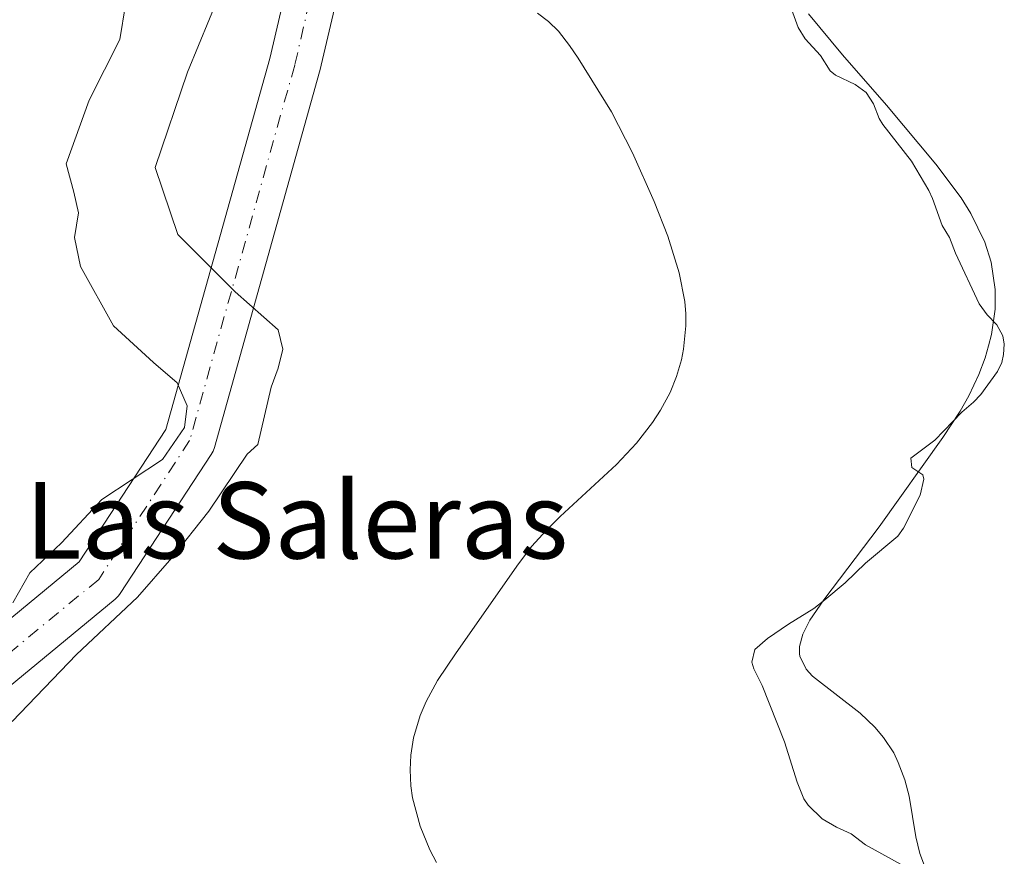
# Model space of a CAD drawing. Units: metres. Extents: x 631062 to 634512, y 4743560 to 4745939.
# Drawn here: x 632583 to 632686, y 4745240 to 4745328 of the extents above; entities that cross this region are included whole.
import ezdxf
from ezdxf.enums import TextEntityAlignment as Align

# ---------------------------------------------------------------- set-up
doc = ezdxf.new("R2010")
doc.units = ezdxf.units.M
doc.header["$MEASUREMENT"] = 0
doc.linetypes.add('DGN Style 4', pattern=[2.638475, 1.318413, -0.659207, 0.001648, -0.659207])
for name, color, linetype, lineweight in [('Curva de nivel normal', 30, 'Continuous', 0), ('Embalse Cxs', 142, 'Continuous', 13), ('Espacio natural protegido', 121, 'Continuous', 13), ('Espacio natural protegido CxS', 121, 'Continuous', 0), ('Matorral CxS', 135, 'Continuous', 0), ('Pista no pavimentada Cxs', 111, 'Continuous', 0), ('Pista no pavimentada eje', 91, 'DGN Style 4', 0), ('Suelo desnudo CxS', 253, 'Continuous', 0), ('Texto cartográfico', 7, 'Continuous', 0)]:
    doc.layers.add(name, color=color, linetype=linetype, lineweight=lineweight)
doc.styles.add('Style-Arial', font='txt')

msp = doc.modelspace()

# ---------------------------------------------------------------- linework, layer by layer
at = {"layer": 'Curva de nivel normal', "color": 30, "linetype": 'Continuous', "lineweight": 0, "flags": 128}
for points, elevation in [([(632594.3752, 4745329.2927), (632593.78, 4745325.67), (632590.56, 4745319.34), (632588.13, 4745312.67), (632588.94, 4745309.67), (632589.42, 4745307.52), (632589.01, 4745304.94), (632589.66, 4745301.9), (632593.1, 4745295.68), (632597.29, 4745291.83), (632599.76, 4745289.73), (632600.8261, 4745287.2984), (632600.5254, 4745285.0297), (632598.25, 4745281.67), (632591.88, 4745277.49), (632587.66, 4745272.94), (632584.34, 4745269.82), (632582.57, 4745266.67)], 595), ([(632626.9471, 4745239.4585), (632626.2418, 4745240.8099), (632625.2421, 4745243.2676), (632624.4466, 4745246.2415), (632624.2719, 4745247.4981), (632624.1968, 4745249.1622), (632624.2689, 4745250.7133), (632624.5405, 4745252.5403), (632625.2373, 4745254.884), (632625.8706, 4745256.3507), (632627.0678, 4745258.5226), (632629.0096, 4745261.4435), (632635.5343, 4745270.7492), (632636.9338, 4745272.6123), (632638.4281, 4745274.2623), (632639.9022, 4745275.7014), (632645.8049, 4745281.1692), (632647.8963, 4745283.3965), (632649.5953, 4745285.5706), (632650.4274, 4745286.853), (632651.4121, 4745288.6958), (632652.0923, 4745290.3649), (632652.6123, 4745292.1232), (632652.8405, 4745293.225), (632653.0846, 4745295.6819), (632653.0709, 4745296.9301), (632652.9542, 4745298.2299), (632652.3688, 4745301.2248), (632651.1757, 4745305.0867), (632649.7378, 4745308.7222), (632647.4654, 4745313.7895), (632645.2903, 4745318.1159), (632641.7987, 4745323.7124), (632640.886, 4745325.0566), (632639.7328, 4745326.5346), (632638.6891, 4745327.5766), (632637.5332, 4745328.4204)], 590), ([(632678.0895, 4745239.1289), (632677.5799, 4745240.4279), (632677.1641, 4745242.175), (632676.481, 4745246.4233), (632676.0047, 4745248.1241), (632675.3307, 4745249.9384), (632674.8528, 4745250.9455), (632673.7952, 4745252.5721), (632672.8867, 4745253.642), (632671.3506, 4745255.1259), (632666.3412, 4745259.0036), (632665.6857, 4745259.7077), (632665.0147, 4745261.0782), (632664.9707, 4745261.3353), (632664.9723, 4745262.0809), (632665.3407, 4745263.4049), (632666.0786, 4745264.8432), (632667.5299, 4745266.9947), (632673.3375, 4745274.6295), (632680.0158, 4745283.9722), (632681.8101, 4745286.7313), (632682.7163, 4745288.3575), (632683.7657, 4745290.588), (632684.4231, 4745292.3363), (632684.7998, 4745293.5814), (632685.0889, 4745294.776), (632685.4675, 4745297.4443), (632685.4762, 4745299.506), (632685.0509, 4745302.3505), (632684.3919, 4745304.4539), (632682.9301, 4745307.4666), (632681.9063, 4745309.0915), (632679.2568, 4745312.6129), (632674.1078, 4745318.8051), (632669.4769, 4745324.0872), (632665.9114, 4745328.3735)], 585)]:
    msp.add_lwpolyline(points, dxfattribs=dict(at, elevation=elevation))
at = {"layer": 'Embalse Cxs', "color": 142, "linetype": 'Continuous', "lineweight": 13}
msp.add_polyline3d([(632676.6569, 4745238.6941, 584.8908), (632671.8836, 4745241.3091, 586.2761), (632670.401, 4745242.4674, 586.8256), (632668.8662, 4745243.1797, 587.0695), (632667.3506, 4745244.0491, 587.2801), (632665.8835, 4745245.493, 587.4577), (632665.4203, 4745246.1266, 587.5107), (632664.7386, 4745247.8983, 587.5208), (632663.4091, 4745252.1199, 586.9249), (632661.0707, 4745258.0049, 585.2358), (632660.205, 4745259.753, 585.549), (632659.9973, 4745260.4495, 585.6668), (632660.3072, 4745261.7662, 585.791), (632661.6417, 4745262.9436, 585.7688), (632663.8436, 4745264.443, 585.7518), (632666.4963, 4745266.0676, 585.6561), (632667.6517, 4745266.9806, 585.6515), (632669.7728, 4745268.7671, 585.5), (632671.88, 4745270.817, 585.3902), (632675.269, 4745273.6646, 585.0751), (632675.8663, 4745274.5035, 585.0098), (632677.6419, 4745277.957, 584.8983), (632678.0197, 4745279.638, 585.2191), (632677.9207, 4745280.0662, 585.3289), (632676.7495, 4745280.8608, 585.7314), (632676.6543, 4745281.8183, 585.9603), (632679.1504, 4745283.7132, 585.9729), (632682.0036, 4745286.6472, 586.4132), (632683.2276, 4745287.686, 586.4588), (632683.9731, 4745288.5017, 586.4472), (632685.7124, 4745290.9004, 586.566), (632686.1666, 4745291.8278, 586.6755), (632686.3591, 4745292.6732, 586.8013), (632686.4408, 4745293.7563, 586.8732), (632686.2716, 4745294.6322, 586.9746), (632685.6584, 4745295.8061, 587.1645), (632684.6412, 4745296.8225, 587.3804), (632683.8028, 4745297.9839, 587.499), (632681.3126, 4745303.2874, 587.4239), (632680.697, 4745304.9271, 587.1729), (632679.9464, 4745306.2066, 587.0915), (632678.9262, 4745309.0264, 586.6651), (632678.5344, 4745309.8552, 586.5024), (632676.7248, 4745312.9305, 586.0428), (632673.7145, 4745316.7806, 585.5975), (632673.3306, 4745317.3904, 585.4739), (632672.7453, 4745318.9558, 585.2772), (632671.9682, 4745320.14, 585.2149), (632670.8037, 4745320.964, 585.3297), (632668.7447, 4745321.9246, 585.6342), (632668.1814, 4745322.3843, 585.6783), (632667.184, 4745324.0163, 585.5311), (632665.5814, 4745325.751, 585.3722), (632664.8506, 4745326.9289, 585.2445), (632663.7722, 4745329.9525, 584.9386)], dxfattribs=at)
msp.add_polyline3d([(632676.6569, 4745238.6941, 584.8908), (632671.8836, 4745241.3091, 586.2761), (632670.401, 4745242.4674, 586.8256), (632668.8662, 4745243.1797, 587.0695), (632667.3506, 4745244.0491, 587.2801), (632665.8835, 4745245.493, 587.4577), (632665.4203, 4745246.1266, 587.5107), (632664.7386, 4745247.8983, 587.5208), (632663.4091, 4745252.1199, 586.9249), (632661.0707, 4745258.0049, 585.2358), (632660.205, 4745259.753, 585.549), (632659.9973, 4745260.4495, 585.6668), (632660.3072, 4745261.7662, 585.791), (632661.6417, 4745262.9436, 585.7688), (632663.8436, 4745264.443, 585.7518), (632666.4963, 4745266.0676, 585.6561), (632667.6517, 4745266.9806, 585.6515), (632669.7728, 4745268.7671, 585.5), (632671.88, 4745270.817, 585.3902), (632675.269, 4745273.6646, 585.0751), (632675.8663, 4745274.5035, 585.0098), (632677.6419, 4745277.957, 584.8983), (632678.0197, 4745279.638, 585.2191), (632677.9207, 4745280.0662, 585.3289), (632676.7495, 4745280.8608, 585.7314), (632676.6543, 4745281.8183, 585.9603), (632679.1504, 4745283.7132, 585.9729), (632682.0036, 4745286.6472, 586.4132), (632683.2276, 4745287.686, 586.4588), (632683.9731, 4745288.5017, 586.4472), (632685.7124, 4745290.9004, 586.566), (632686.1666, 4745291.8278, 586.6755), (632686.3591, 4745292.6732, 586.8013), (632686.4408, 4745293.7563, 586.8732), (632686.2716, 4745294.6322, 586.9746), (632685.6584, 4745295.8061, 587.1645), (632684.6412, 4745296.8225, 587.3804), (632683.8028, 4745297.9839, 587.499), (632681.3126, 4745303.2874, 587.4239), (632680.697, 4745304.9271, 587.1729), (632679.9464, 4745306.2066, 587.0915), (632678.9262, 4745309.0264, 586.6651), (632678.5344, 4745309.8552, 586.5024), (632676.7248, 4745312.9305, 586.0428), (632673.7145, 4745316.7806, 585.5975), (632673.3306, 4745317.3904, 585.4739), (632672.7453, 4745318.9558, 585.2772), (632671.9682, 4745320.14, 585.2149), (632670.8037, 4745320.964, 585.3297), (632668.7447, 4745321.9246, 585.6342), (632668.1814, 4745322.3843, 585.6783), (632667.184, 4745324.0163, 585.5311), (632665.5814, 4745325.751, 585.3722), (632664.8506, 4745326.9289, 585.2445), (632663.7722, 4745329.9525, 584.9386)], dxfattribs=at)
at = {"layer": 'Espacio natural protegido', "color": 121, "linetype": 'Continuous', "lineweight": 13, "flags": 128}
msp.add_lwpolyline([(632606.6091, 4745336.2562), (632600.8587, 4745322.2563), (632597.4835, 4745312.2564), (632599.8583, 4745305.2564), (632605.8581, 4745299.2563), (632610.358, 4745295.2563), (632610.858, 4745293.2563), (632610.3579, 4745291.2563), (632609.6079, 4745289.2563), (632608.2327, 4745283.2564), (632607.1077, 4745282.2564), (632603.1075, 4745276.2565), (632599.2014, 4745271.3745), (632595.6073, 4745267.2566), (632589.2322, 4745261.2567), (632582.482, 4745254.2568)], dxfattribs=at)
msp.add_lwpolyline([(632606.6091, 4745336.2562), (632600.8587, 4745322.2563), (632597.4835, 4745312.2564), (632599.8583, 4745305.2564), (632605.8581, 4745299.2563), (632610.358, 4745295.2563), (632610.858, 4745293.2563), (632610.3579, 4745291.2563), (632609.6079, 4745289.2563), (632608.2327, 4745283.2564), (632607.1077, 4745282.2564), (632603.1075, 4745276.2565), (632599.2014, 4745271.3745), (632595.6073, 4745267.2566), (632589.2322, 4745261.2567), (632582.482, 4745254.2568)], dxfattribs=at)
at = {"layer": 'Espacio natural protegido CxS', "color": 121, "linetype": 'Continuous', "lineweight": 0, "flags": 128}
msp.add_lwpolyline([(632606.6091, 4745336.2562), (632600.8587, 4745322.2563), (632597.4835, 4745312.2564), (632599.8583, 4745305.2564), (632605.8581, 4745299.2563), (632610.358, 4745295.2563), (632610.858, 4745293.2563), (632610.3579, 4745291.2563), (632609.6079, 4745289.2563), (632608.2327, 4745283.2564), (632607.1077, 4745282.2564), (632603.1075, 4745276.2565), (632599.2014, 4745271.3745), (632595.6073, 4745267.2566), (632589.2322, 4745261.2567), (632582.482, 4745254.2568)], dxfattribs=at)
msp.add_lwpolyline([(632606.6091, 4745336.2562), (632600.8587, 4745322.2563), (632597.4835, 4745312.2564), (632599.8583, 4745305.2564), (632605.8581, 4745299.2563), (632610.358, 4745295.2563), (632610.858, 4745293.2563), (632610.3579, 4745291.2563), (632609.6079, 4745289.2563), (632608.2327, 4745283.2564), (632607.1077, 4745282.2564), (632603.1075, 4745276.2565), (632599.2014, 4745271.3745), (632595.6073, 4745267.2566), (632589.2322, 4745261.2567), (632582.482, 4745254.2568)], dxfattribs=at)
at = {"layer": 'Matorral CxS', "color": 135, "linetype": 'Continuous', "lineweight": 0}
msp.add_polyline3d([(632663.7722, 4745329.9525, 584.9386), (632664.8506, 4745326.9289, 585.2445), (632665.5814, 4745325.751, 585.3722), (632667.184, 4745324.0163, 585.5311), (632668.1814, 4745322.3843, 585.6783), (632668.7447, 4745321.9246, 585.6342), (632670.8037, 4745320.964, 585.3297), (632671.9682, 4745320.14, 585.2149), (632672.7453, 4745318.9558, 585.2772), (632673.3306, 4745317.3904, 585.4739), (632673.7145, 4745316.7806, 585.5975), (632676.7248, 4745312.9305, 586.0428), (632678.5344, 4745309.8552, 586.5024), (632678.9262, 4745309.0264, 586.6651), (632679.9464, 4745306.2066, 587.0915), (632680.697, 4745304.9271, 587.1729), (632681.3126, 4745303.2874, 587.4239), (632683.8028, 4745297.9839, 587.499), (632684.6412, 4745296.8225, 587.3804), (632685.6584, 4745295.8061, 587.1645), (632686.2716, 4745294.6322, 586.9746), (632686.4408, 4745293.7563, 586.8732), (632686.3591, 4745292.6732, 586.8013), (632686.1666, 4745291.8278, 586.6755), (632685.7124, 4745290.9004, 586.566), (632683.9731, 4745288.5017, 586.4472), (632683.2276, 4745287.686, 586.4588), (632682.0036, 4745286.6472, 586.4132), (632679.1504, 4745283.7132, 585.9729), (632676.6543, 4745281.8183, 585.9603), (632676.7495, 4745280.8608, 585.7314), (632677.9207, 4745280.0662, 585.3289), (632678.0197, 4745279.638, 585.2191), (632677.6419, 4745277.957, 584.8983), (632675.8663, 4745274.5035, 585.0098), (632675.269, 4745273.6646, 585.0751), (632671.88, 4745270.817, 585.3902), (632669.7728, 4745268.7671, 585.5), (632667.6517, 4745266.9806, 585.6515), (632666.4963, 4745266.0676, 585.6561), (632663.8436, 4745264.443, 585.7518), (632661.6417, 4745262.9436, 585.7688), (632660.3072, 4745261.7662, 585.791), (632659.9973, 4745260.4495, 585.6668), (632660.205, 4745259.753, 585.549), (632661.0707, 4745258.0049, 585.2358), (632663.4091, 4745252.1199, 586.9249), (632664.7386, 4745247.8983, 587.5208), (632665.4203, 4745246.1266, 587.5107), (632665.8835, 4745245.493, 587.4577), (632667.3506, 4745244.0491, 587.2801), (632668.8662, 4745243.1797, 587.0695), (632670.401, 4745242.4674, 586.8256), (632671.8836, 4745241.3091, 586.2761), (632676.6569, 4745238.6941, 584.8908)], dxfattribs=at)
msp.add_polyline3d([(632663.7722, 4745329.9525, 584.9386), (632664.8506, 4745326.9289, 585.2445), (632665.5814, 4745325.751, 585.3722), (632667.184, 4745324.0163, 585.5311), (632668.1814, 4745322.3843, 585.6783), (632668.7447, 4745321.9246, 585.6342), (632670.8037, 4745320.964, 585.3297), (632671.9682, 4745320.14, 585.2149), (632672.7453, 4745318.9558, 585.2772), (632673.3306, 4745317.3904, 585.4739), (632673.7145, 4745316.7806, 585.5975), (632676.7248, 4745312.9305, 586.0428), (632678.5344, 4745309.8552, 586.5024), (632678.9262, 4745309.0264, 586.6651), (632679.9464, 4745306.2066, 587.0915), (632680.697, 4745304.9271, 587.1729), (632681.3126, 4745303.2874, 587.4239), (632683.8028, 4745297.9839, 587.499), (632684.6412, 4745296.8225, 587.3804), (632685.6584, 4745295.8061, 587.1645), (632686.2716, 4745294.6322, 586.9746), (632686.4408, 4745293.7563, 586.8732), (632686.3591, 4745292.6732, 586.8013), (632686.1666, 4745291.8278, 586.6755), (632685.7124, 4745290.9004, 586.566), (632683.9731, 4745288.5017, 586.4472), (632683.2276, 4745287.686, 586.4588), (632682.0036, 4745286.6472, 586.4132), (632679.1504, 4745283.7132, 585.9729), (632676.6543, 4745281.8183, 585.9603), (632676.7495, 4745280.8608, 585.7314), (632677.9207, 4745280.0662, 585.3289), (632678.0197, 4745279.638, 585.2191), (632677.6419, 4745277.957, 584.8983), (632675.8663, 4745274.5035, 585.0098), (632675.269, 4745273.6646, 585.0751), (632671.88, 4745270.817, 585.3902), (632669.7728, 4745268.7671, 585.5), (632667.6517, 4745266.9806, 585.6515), (632666.4963, 4745266.0676, 585.6561), (632663.8436, 4745264.443, 585.7518), (632661.6417, 4745262.9436, 585.7688), (632660.3072, 4745261.7662, 585.791), (632659.9973, 4745260.4495, 585.6668), (632660.205, 4745259.753, 585.549), (632661.0707, 4745258.0049, 585.2358), (632663.4091, 4745252.1199, 586.9249), (632664.7386, 4745247.8983, 587.5208), (632665.4203, 4745246.1266, 587.5107), (632665.8835, 4745245.493, 587.4577), (632667.3506, 4745244.0491, 587.2801), (632668.8662, 4745243.1797, 587.0695), (632670.401, 4745242.4674, 586.8256), (632671.8836, 4745241.3091, 586.2761), (632676.6569, 4745238.6941, 584.8908)], dxfattribs=at)
at = {"layer": 'Pista no pavimentada Cxs', "color": 111, "linetype": 'Continuous', "lineweight": 0}
for points in [[(632563.859, 4745249.7993, 596.9528), (632589.5212, 4745270.9523, 595.0168), (632598.593, 4745284.812, 595.0632), (632609.4773, 4745323.675, 591.3161), (632611.0071, 4745330.2722, 590.5472), (632611.0684, 4745330.4934, 590.5186), (632618.3242, 4745352.9207, 588.0189), (632624.8653, 4745377.1226, 588.6923), (632626.1273, 4745389.1117, 589.2758), (632624.9807, 4745395.9905, 589.5446), (632624.3101, 4745396.74, 589.7765), (632620.18, 4745401.13, 590.8865), (632617.5901, 4745403.64, 591.5207), (632614.87, 4745405.98, 591.8432), (632613.41, 4745407.1, 592.0809), (632612.01, 4745408.06, 592.3227), (632607.01, 4745411.22, 592.7832), (632604.37, 4745412.95, 593.0014), (632597.29, 4745417.97, 594.4225), (632595.38, 4745419.5, 595.655), (632593.55, 4745421.21, 595.9174), (632591.85, 4745423.07, 595.5559), (632591, 4745424.18, 595.4513), (632581.33, 4745437.83, 593.284)], [(632563.859, 4745249.7993, 596.9528), (632589.5212, 4745270.9523, 595.0168), (632598.593, 4745284.812, 595.0632), (632609.4773, 4745323.675, 591.3161), (632611.0071, 4745330.2722, 590.5472), (632611.0684, 4745330.4934, 590.5186), (632618.3242, 4745352.9207, 588.0189), (632624.8653, 4745377.1226, 588.6923), (632626.1273, 4745389.1117, 589.2758), (632624.9807, 4745395.9905, 589.5446), (632624.3101, 4745396.74, 589.7765), (632620.18, 4745401.13, 590.8865), (632617.5901, 4745403.64, 591.5207), (632614.87, 4745405.98, 591.8432), (632613.41, 4745407.1, 592.0809), (632612.01, 4745408.06, 592.3227), (632607.01, 4745411.22, 592.7832), (632604.37, 4745412.95, 593.0014), (632597.29, 4745417.97, 594.4225), (632595.38, 4745419.5, 595.655), (632593.55, 4745421.21, 595.9174), (632591.85, 4745423.07, 595.5559), (632591, 4745424.18, 595.4513), (632581.33, 4745437.83, 593.284)], [(632616.2417, 4745328.9406, 589.9564), (632614.724, 4745322.3956, 590.7856), (632614.6937, 4745322.2773, 590.8071), (632603.6804, 4745282.954, 594.7865), (632603.5388, 4745282.5657, 594.76), (632603.3395, 4745282.2035, 594.7325), (632593.8146, 4745267.6513, 594.1867), (632593.6237, 4745267.3945, 594.1936), (632593.2819, 4745267.0541, 594.2179), (632567.2222, 4745245.5735, 596.519)], [(632616.2417, 4745328.9406, 589.9564), (632614.724, 4745322.3956, 590.7856), (632614.6937, 4745322.2773, 590.8071), (632603.6804, 4745282.954, 594.7865), (632603.5388, 4745282.5656, 594.76), (632603.3395, 4745282.2035, 594.7325), (632593.8146, 4745267.6513, 594.1867), (632593.6237, 4745267.3945, 594.1936), (632593.2819, 4745267.0541, 594.2179), (632567.2222, 4745245.5735, 596.519)]]:
    msp.add_polyline3d(points, dxfattribs=at)
at = {"layer": 'Pista no pavimentada eje', "color": 91, "linetype": 'DGN Style 4', "lineweight": 0}
msp.add_polyline3d([(632627.5339, 4745397.0946, 588.4279), (632628.8507, 4745389.1937, 588.2411), (632627.5279, 4745376.6259, 587.6955), (632620.9133, 4745352.1519, 587.5841), (632613.6373, 4745329.6623, 590.0735), (632612.0937, 4745323.0055, 590.8158), (632601.0804, 4745283.6822, 594.9195), (632591.5554, 4745269.13, 594.6068), (632565.5048, 4745247.6569, 596.7429), (632562.7049, 4745245.6569, 597.0295), (632539.5537, 4745225.1517, 600.4007), (632497.9501, 4745198.2701, 609.0611), (632492.5435, 4745195.2133, 609.7808), (632487.4301, 4745193.4501, 610.3157), (632479.5151, 4745190.7151, 611.3474), (632470.0295, 4745188.6508, 611.967), (632464.4496, 4745187.4365, 612.1328), (632458.4637, 4745186.1339, 612.6008)], dxfattribs=at)
at = {"layer": 'Suelo desnudo CxS', "color": 253, "linetype": 'Continuous', "lineweight": 0}
for points in [[(632676.6569, 4745238.6941, 584.8908), (632671.8836, 4745241.3091, 586.2761), (632670.401, 4745242.4674, 586.8256), (632668.8662, 4745243.1797, 587.0695), (632667.3506, 4745244.0491, 587.2801), (632665.8835, 4745245.493, 587.4577), (632665.4203, 4745246.1266, 587.5107), (632664.7386, 4745247.8983, 587.5208), (632663.4091, 4745252.1199, 586.9249), (632661.0707, 4745258.0049, 585.2358), (632660.205, 4745259.753, 585.549), (632659.9973, 4745260.4495, 585.6668), (632660.3072, 4745261.7662, 585.791), (632661.6417, 4745262.9436, 585.7688), (632663.8436, 4745264.443, 585.7518), (632666.4963, 4745266.0676, 585.6561), (632667.6517, 4745266.9806, 585.6515), (632669.7728, 4745268.7671, 585.5), (632671.88, 4745270.817, 585.3902), (632675.269, 4745273.6646, 585.0751), (632675.8663, 4745274.5035, 585.0098), (632677.6419, 4745277.957, 584.8983), (632678.0197, 4745279.638, 585.2191), (632677.9207, 4745280.0662, 585.3289), (632676.7495, 4745280.8608, 585.7314), (632676.6543, 4745281.8183, 585.9603), (632679.1504, 4745283.7132, 585.9729), (632682.0036, 4745286.6472, 586.4132), (632683.2276, 4745287.686, 586.4588), (632683.9731, 4745288.5017, 586.4472), (632685.7124, 4745290.9004, 586.566), (632686.1666, 4745291.8278, 586.6755), (632686.3591, 4745292.6732, 586.8013), (632686.4408, 4745293.7563, 586.8732), (632686.2716, 4745294.6322, 586.9746), (632685.6584, 4745295.8061, 587.1645), (632684.6412, 4745296.8225, 587.3804), (632683.8028, 4745297.9839, 587.499), (632681.3126, 4745303.2874, 587.4239), (632680.697, 4745304.9271, 587.1729), (632679.9464, 4745306.2066, 587.0915), (632678.9262, 4745309.0264, 586.6651), (632678.5344, 4745309.8552, 586.5024), (632676.7248, 4745312.9305, 586.0428), (632673.7145, 4745316.7806, 585.5975), (632673.3306, 4745317.3904, 585.4739), (632672.7453, 4745318.9558, 585.2772), (632671.9682, 4745320.14, 585.2149), (632670.8037, 4745320.964, 585.3297), (632668.7447, 4745321.9246, 585.6342), (632668.1814, 4745322.3843, 585.6783), (632667.184, 4745324.0163, 585.5311), (632665.5814, 4745325.751, 585.3722), (632664.8506, 4745326.9289, 585.2445), (632663.7722, 4745329.9525, 584.9386)], [(632663.7722, 4745329.9525, 584.9386), (632664.8506, 4745326.9289, 585.2445), (632665.5814, 4745325.751, 585.3722), (632667.184, 4745324.0163, 585.5311), (632668.1814, 4745322.3843, 585.6783), (632668.7447, 4745321.9246, 585.6342), (632670.8037, 4745320.964, 585.3297), (632671.9682, 4745320.14, 585.2149), (632672.7453, 4745318.9558, 585.2772), (632673.3306, 4745317.3904, 585.4739), (632673.7145, 4745316.7806, 585.5975), (632676.7248, 4745312.9305, 586.0428), (632678.5344, 4745309.8552, 586.5024), (632678.9262, 4745309.0264, 586.6651), (632679.9464, 4745306.2066, 587.0915), (632680.697, 4745304.9271, 587.1729), (632681.3126, 4745303.2874, 587.4239), (632683.8028, 4745297.9839, 587.499), (632684.6412, 4745296.8225, 587.3804), (632685.6584, 4745295.8061, 587.1645), (632686.2716, 4745294.6322, 586.9746), (632686.4408, 4745293.7563, 586.8732), (632686.3591, 4745292.6732, 586.8013), (632686.1666, 4745291.8278, 586.6755), (632685.7124, 4745290.9004, 586.566), (632683.9731, 4745288.5017, 586.4472), (632683.2276, 4745287.686, 586.4588), (632682.0036, 4745286.6472, 586.4132), (632679.1504, 4745283.7132, 585.9729), (632676.6543, 4745281.8183, 585.9603), (632676.7495, 4745280.8608, 585.7314), (632677.9207, 4745280.0662, 585.3289), (632678.0197, 4745279.638, 585.2191), (632677.6419, 4745277.957, 584.8983), (632675.8663, 4745274.5035, 585.0098), (632675.269, 4745273.6646, 585.0751), (632671.88, 4745270.817, 585.3902), (632669.7728, 4745268.7671, 585.5), (632667.6517, 4745266.9806, 585.6515), (632666.4963, 4745266.0676, 585.6561), (632663.8436, 4745264.443, 585.7518), (632661.6417, 4745262.9436, 585.7688), (632660.3072, 4745261.7662, 585.791), (632659.9973, 4745260.4495, 585.6668), (632660.205, 4745259.753, 585.549), (632661.0707, 4745258.0049, 585.2358), (632663.4091, 4745252.1199, 586.9249), (632664.7386, 4745247.8983, 587.5208), (632665.4203, 4745246.1266, 587.5107), (632665.8835, 4745245.493, 587.4577), (632667.3506, 4745244.0491, 587.2801), (632668.8662, 4745243.1797, 587.0695), (632670.401, 4745242.4674, 586.8256), (632671.8836, 4745241.3091, 586.2761), (632676.6569, 4745238.6941, 584.8908)]]:
    msp.add_polyline3d(points, dxfattribs=at)

# ---------------------------------------------------------------- texts
at = {"layer": 'Texto cartográfico', "color": 7, "linetype": 'Continuous', "lineweight": 0, "style": 'Style-Arial'}
msp.add_text('Las Saleras', height=8, dxfattribs=at).set_placement((632612.2858, 4745275.3102), align=Align.MIDDLE_CENTER)

doc.saveas('drawing.dxf')
